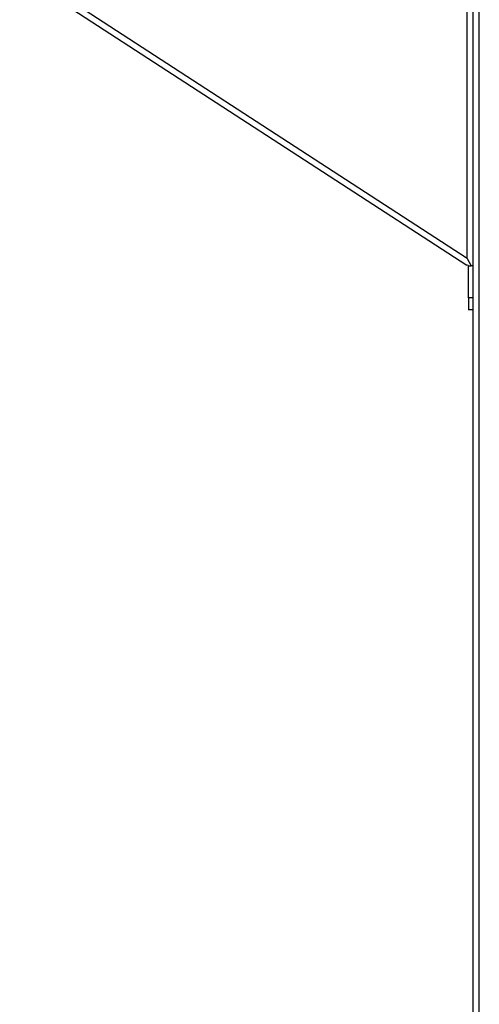
# Model space of a CAD drawing. Extents: x 19 to 408, y 46 to 271.
# Drawn here: x 297 to 305, y 203 to 219 of the extents above; entities that cross this region are included whole.
import ezdxf

# ---------------------------------------------------------------- set-up
doc = ezdxf.new("R2010")
doc.units = 0
doc.layers.get('0').update_dxf_attribs({"linetype": 'CONTINUOUS'})

msp = doc.modelspace()

# ---------------------------------------------------------------- linework, layer by layer
at = {"color": 7}
for p, q in [((304.469, 168.376), (304.469, 254.176)), ((304.569, 168.326), (304.569, 254.226))]:
    msp.add_line(p, q, dxfattribs=at)
at = {"color": 7, "ltscale": 0.331427}
msp.add_line((304.369, 214.822), (304.369, 228.079), dxfattribs=at)
at = {"color": 7, "ltscale": 0.218745}
msp.add_line((304.365, 214.705), (297.027, 219.471), dxfattribs=at)
at = {"color": 7, "ltscale": 0.216177}
msp.add_line((304.369, 214.822), (297.117, 219.532), dxfattribs=at)
at = {"color": 7, "ltscale": 0.001728}
msp.add_line((304.369, 214.822), (304.402, 214.762), dxfattribs=at)
at = {"color": 7, "ltscale": 0.001727}
msp.add_line((304.402, 214.762), (304.435, 214.701), dxfattribs=at)
at = {"color": 7, "ltscale": 0.000333082}
msp.add_line((304.372, 214.716), (304.365, 214.705), dxfattribs=at)
at = {"color": 7, "ltscale": 0.001082}
msp.add_line((304.391, 214.701), (304.435, 214.701), dxfattribs=at)
at = {"color": 7, "ltscale": 0.013127}
msp.add_line((304.394, 214.176), (304.394, 214.701), dxfattribs=at)
at = {"color": 7, "ltscale": 0.00085144}
msp.add_line((304.469, 214.701), (304.435, 214.701), dxfattribs=at)
at = {"color": 7, "ltscale": 0.005}
msp.add_line((304.394, 214.176), (304.394, 213.976), dxfattribs=at)
at = {"color": 7, "ltscale": 0.001875}
for p, q in [((304.469, 214.176), (304.394, 214.176)), ((304.469, 213.976), (304.394, 213.976))]:
    msp.add_line(p, q, dxfattribs=at)
at = {"color": 7}
msp.add_arc((304.277, 214.582), 0.165, 46.0695, 54.6142, dxfattribs=at)
msp.add_arc((304.277, 214.582), 0.165, 46.0695, 54.6142, dxfattribs=at)

doc.saveas('drawing.dxf')
